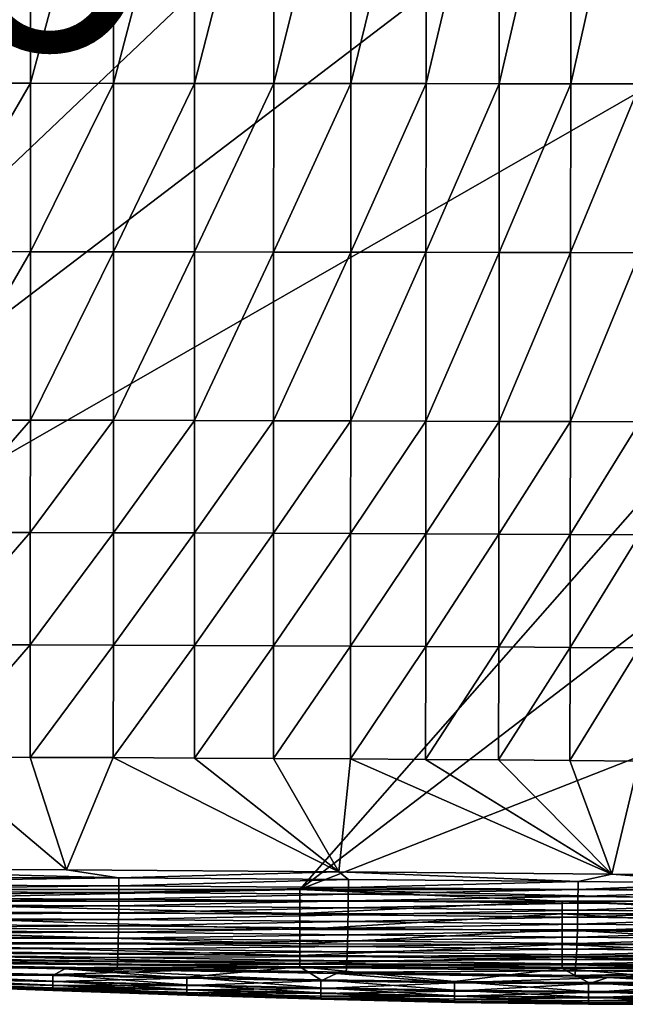
# Model space of a CAD drawing. Units: inches. Extents: x -25.6 to 27.7, y -23.9 to 22.9.
# Drawn here: x 13.6 to 19.3, y -13 to -3.7 of the extents above; entities that cross this region are included whole.
import ezdxf

# ---------------------------------------------------------------- set-up
doc = ezdxf.new("R2010")
doc.units = ezdxf.units.IN
doc.header["$MEASUREMENT"] = 0
doc.layers.add('SEAT-PROD_NO', color=7, linetype='Continuous')
doc.layers.add('SEAT-SEAT', color=5, linetype='Continuous')
doc.styles.get("Standard").update_dxf_attribs({"font": 'arial.ttf'})

msp = doc.modelspace()

# ---------------------------------------------------------------- linework, layer by layer
at = {"layer": 'SEAT-SEAT'}
for points in [[(-13.6451, 22.1441, 0.9449), (26.3155, 7.096, 0.9449), (6.3352, -11.911, 0.9449)], [(6.3352, -11.911, 0.9449), (26.3155, 7.096, 0.9449), (26.3155, 3.3339, 0.9449)], [(6.3352, -11.911, 0.9449), (26.3155, 3.3339, 0.9449), (26.3155, -0.4281, 0.9449)], [(6.3352, -11.911, 0.9449), (26.3155, -0.4281, 0.9449), (16.2269, -11.911, 0.9449)], [(16.2269, -11.911, 0.9449), (26.3155, -0.4281, 0.9449), (26.3155, -4.1901, 0.9449)], [(12.7724, -4.3089, 14.3794), (13.6898, -1.3987, 14.4034), (12.7725, -1.3985, 14.4329)], [(12.7724, -4.3089, 14.3794), (13.6897, -4.3094, 14.351), (13.6898, -1.3987, 14.4034)], [(13.6898, -1.3987, 14.4034), (13.6897, -4.3094, 14.351), (14.4725, -1.3989, 14.374)], [(14.4725, -1.3989, 14.374), (13.6897, -4.3094, 14.351), (14.4723, -4.3099, 14.3227)], [(14.4725, -1.3989, 14.374), (14.4723, -4.3099, 14.3227), (15.2366, -1.3992, 14.3411)], [(15.2366, -1.3992, 14.3411), (14.4723, -4.3099, 14.3227), (15.2364, -4.3106, 14.2911)], [(15.2364, -4.3106, 14.2911), (15.9822, -1.3995, 14.3047), (15.2366, -1.3992, 14.3411)], [(15.2364, -4.3106, 14.2911), (15.9819, -4.3113, 14.256), (15.9822, -1.3995, 14.3047)], [(15.9822, -1.3995, 14.3047), (15.9819, -4.3113, 14.256), (16.7093, -1.3998, 14.2647)], [(16.7093, -1.3998, 14.2647), (15.9819, -4.3113, 14.256), (16.7089, -4.3122, 14.2176)], [(16.7093, -1.3998, 14.2647), (16.7089, -4.3122, 14.2176), (17.4181, -1.4002, 14.2212)], [(17.4181, -1.4002, 14.2212), (16.7089, -4.3122, 14.2176), (17.4175, -4.313, 14.1757)], [(17.4181, -1.4002, 14.2212), (17.4175, -4.313, 14.1757), (18.1087, -1.4005, 14.174)], [(18.1087, -1.4005, 14.174), (17.4175, -4.313, 14.1757), (18.1078, -4.314, 14.1304)], [(18.1078, -4.314, 14.1304), (18.7811, -1.4009, 14.1234), (18.1087, -1.4005, 14.174)], [(18.1078, -4.314, 14.1304), (18.78, -4.3149, 14.0817), (18.7811, -1.4009, 14.1234)], [(18.7811, -1.4009, 14.1234), (18.78, -4.3149, 14.0817), (19.4356, -1.4013, 14.0693)], [(19.4356, -1.4013, 14.0693), (18.78, -4.3149, 14.0817), (19.434, -4.3159, 14.0298)], [(16.2269, -11.911, 0.9449), (26.3155, -4.1901, 0.9449), (26.3155, -7.9522, 0.9449)], [(12.7723, -5.8966, 14.3278), (13.6897, -4.3094, 14.351), (12.7724, -4.3089, 14.3794)], [(12.7723, -5.8966, 14.3278), (13.6896, -5.8975, 14.3005), (13.6897, -4.3094, 14.351)], [(13.6897, -4.3094, 14.351), (13.6896, -5.8975, 14.3005), (14.4723, -4.3099, 14.3227)], [(14.4723, -4.3099, 14.3227), (13.6896, -5.8975, 14.3005), (14.4722, -5.8983, 14.2733)], [(14.4723, -4.3099, 14.3227), (14.4722, -5.8983, 14.2733), (15.2364, -4.3106, 14.2911)], [(15.2364, -4.3106, 14.2911), (14.4722, -5.8983, 14.2733), (15.2361, -5.8994, 14.2428)], [(15.2361, -5.8994, 14.2428), (15.9819, -4.3113, 14.256), (15.2364, -4.3106, 14.2911)], [(15.2361, -5.8994, 14.2428), (15.9815, -5.9005, 14.2091), (15.9819, -4.3113, 14.256)], [(15.9819, -4.3113, 14.256), (15.9815, -5.9005, 14.2091), (16.7089, -4.3122, 14.2176)], [(16.7089, -4.3122, 14.2176), (15.9815, -5.9005, 14.2091), (16.7084, -5.9018, 14.1721)], [(16.7089, -4.3122, 14.2176), (16.7084, -5.9018, 14.1721), (17.4175, -4.313, 14.1757)], [(17.4175, -4.313, 14.1757), (16.7084, -5.9018, 14.1721), (17.4169, -5.9032, 14.1319)], [(17.4175, -4.313, 14.1757), (17.4169, -5.9032, 14.1319), (18.1078, -4.314, 14.1304)], [(18.1078, -4.314, 14.1304), (17.4169, -5.9032, 14.1319), (18.107, -5.9047, 14.0883)], [(18.107, -5.9047, 14.0883), (18.78, -4.3149, 14.0817), (18.1078, -4.314, 14.1304)], [(18.107, -5.9047, 14.0883), (18.7788, -5.9062, 14.0416), (18.78, -4.3149, 14.0817)], [(18.78, -4.3149, 14.0817), (18.7788, -5.9062, 14.0416), (19.434, -4.3159, 14.0298)], [(19.434, -4.3159, 14.0298), (18.7788, -5.9062, 14.0416), (19.4326, -5.9076, 13.9916)], [(12.7723, -7.4847, 14.252), (13.6896, -5.8975, 14.3005), (12.7723, -5.8966, 14.3278)], [(12.7723, -7.4847, 14.252), (13.6895, -7.486, 14.2263), (13.6896, -5.8975, 14.3005)], [(13.6896, -5.8975, 14.3005), (13.6895, -7.486, 14.2263), (14.4722, -5.8983, 14.2733)], [(14.4722, -5.8983, 14.2733), (13.6895, -7.486, 14.2263), (14.472, -7.4873, 14.2006)], [(14.4722, -5.8983, 14.2733), (14.472, -7.4873, 14.2006), (15.2361, -5.8994, 14.2428)], [(15.2361, -5.8994, 14.2428), (14.472, -7.4873, 14.2006), (15.2358, -7.4889, 14.1718)], [(15.2358, -7.4889, 14.1718), (15.9815, -5.9005, 14.2091), (15.2361, -5.8994, 14.2428)], [(15.2358, -7.4889, 14.1718), (15.9811, -7.4907, 14.1401), (15.9815, -5.9005, 14.2091)], [(15.9815, -5.9005, 14.2091), (15.9811, -7.4907, 14.1401), (16.7084, -5.9018, 14.1721)], [(16.7084, -5.9018, 14.1721), (15.9811, -7.4907, 14.1401), (16.7078, -7.4927, 14.1053)], [(16.7084, -5.9018, 14.1721), (16.7078, -7.4927, 14.1053), (17.4169, -5.9032, 14.1319)], [(17.4169, -5.9032, 14.1319), (16.7078, -7.4927, 14.1053), (17.416, -7.4948, 14.0674)], [(17.4169, -5.9032, 14.1319), (17.416, -7.4948, 14.0674), (18.107, -5.9047, 14.0883)], [(18.107, -5.9047, 14.0883), (17.416, -7.4948, 14.0674), (18.1057, -7.4971, 14.0265)], [(18.1057, -7.4971, 14.0265), (18.7788, -5.9062, 14.0416), (18.107, -5.9047, 14.0883)], [(18.1057, -7.4971, 14.0265), (18.7772, -7.4994, 13.9825), (18.7788, -5.9062, 14.0416)], [(18.7788, -5.9062, 14.0416), (18.7772, -7.4994, 13.9825), (19.4326, -5.9076, 13.9916)], [(19.4326, -5.9076, 13.9916), (18.7772, -7.4994, 13.9825), (19.4304, -7.5016, 13.9356)], [(12.7722, -8.5437, 14.1836), (13.6895, -7.486, 14.2263), (12.7723, -7.4847, 14.252)], [(12.7722, -8.5437, 14.1836), (13.6893, -8.5453, 14.1593), (13.6895, -7.486, 14.2263)], [(13.6895, -7.486, 14.2263), (13.6893, -8.5453, 14.1593), (14.472, -7.4873, 14.2006)], [(14.472, -7.4873, 14.2006), (13.6893, -8.5453, 14.1593), (14.4718, -8.5471, 14.135)], [(14.472, -7.4873, 14.2006), (14.4718, -8.5471, 14.135), (15.2358, -7.4889, 14.1718)], [(15.2358, -7.4889, 14.1718), (14.4718, -8.5471, 14.135), (15.2355, -8.5492, 14.1078)], [(15.2355, -8.5492, 14.1078), (15.9811, -7.4907, 14.1401), (15.2358, -7.4889, 14.1718)], [(15.2355, -8.5492, 14.1078), (15.9806, -8.5515, 14.0778), (15.9811, -7.4907, 14.1401)], [(15.9811, -7.4907, 14.1401), (15.9806, -8.5515, 14.0778), (16.7078, -7.4927, 14.1053)], [(16.7078, -7.4927, 14.1053), (15.9806, -8.5515, 14.0778), (16.7072, -8.5542, 14.045)], [(16.7078, -7.4927, 14.1053), (16.7072, -8.5542, 14.045), (17.416, -7.4948, 14.0674)], [(17.416, -7.4948, 14.0674), (16.7072, -8.5542, 14.045), (17.4151, -8.557, 14.0093)], [(17.416, -7.4948, 14.0674), (17.4151, -8.557, 14.0093), (18.1057, -7.4971, 14.0265)], [(18.1057, -7.4971, 14.0265), (17.4151, -8.557, 14.0093), (18.1046, -8.5599, 13.9707)], [(18.1046, -8.5599, 13.9707), (18.7772, -7.4994, 13.9825), (18.1057, -7.4971, 14.0265)], [(18.1046, -8.5599, 13.9707), (18.7757, -8.5629, 13.9293), (18.7772, -7.4994, 13.9825)], [(18.7772, -7.4994, 13.9825), (18.7757, -8.5629, 13.9293), (19.4304, -7.5016, 13.9356)], [(19.4304, -7.5016, 13.9356), (18.7757, -8.5629, 13.9293), (19.4284, -8.5659, 13.8851)], [(16.2269, -11.911, 0.9449), (26.3155, -7.9522, 0.9449), (26.1187, -11.911, 0.9449)], [(12.7721, -9.6028, 14.0971), (13.6893, -8.5453, 14.1593), (12.7722, -8.5437, 14.1836)], [(12.7721, -9.6028, 14.0971), (13.6892, -9.605, 14.0745), (13.6893, -8.5453, 14.1593)], [(13.6893, -8.5453, 14.1593), (13.6892, -9.605, 14.0745), (14.4718, -8.5471, 14.135)], [(14.4718, -8.5471, 14.135), (13.6892, -9.605, 14.0745), (14.4715, -9.6073, 14.0519)], [(14.4718, -8.5471, 14.135), (14.4715, -9.6073, 14.0519), (15.2355, -8.5492, 14.1078)], [(15.2355, -8.5492, 14.1078), (14.4715, -9.6073, 14.0519), (15.2352, -9.61, 14.0268)], [(15.2352, -9.61, 14.0268), (15.9806, -8.5515, 14.0778), (15.2355, -8.5492, 14.1078)], [(15.2352, -9.61, 14.0268), (15.9801, -9.6131, 13.9991), (15.9806, -8.5515, 14.0778)], [(15.9806, -8.5515, 14.0778), (15.9801, -9.6131, 13.9991), (16.7072, -8.5542, 14.045)], [(16.7072, -8.5542, 14.045), (15.9801, -9.6131, 13.9991), (16.7064, -9.6165, 13.9687)], [(16.7072, -8.5542, 14.045), (16.7064, -9.6165, 13.9687), (17.4151, -8.557, 14.0093)], [(17.4151, -8.557, 14.0093), (16.7064, -9.6165, 13.9687), (17.4141, -9.6202, 13.9357)], [(17.4151, -8.557, 14.0093), (17.4141, -9.6202, 13.9357), (18.1046, -8.5599, 13.9707)], [(18.1046, -8.5599, 13.9707), (17.4141, -9.6202, 13.9357), (18.1032, -9.624, 13.9001)], [(18.1032, -9.624, 13.9001), (18.7757, -8.5629, 13.9293), (18.1046, -8.5599, 13.9707)], [(18.1032, -9.624, 13.9001), (18.7738, -9.6279, 13.8619), (18.7757, -8.5629, 13.9293)], [(18.7757, -8.5629, 13.9293), (18.7738, -9.6279, 13.8619), (19.4284, -8.5659, 13.8851)], [(19.4284, -8.5659, 13.8851), (18.7738, -9.6279, 13.8619), (19.426, -9.6318, 13.8211)], [(12.772, -10.6623, 13.9885), (13.6892, -9.605, 14.0745), (12.7721, -9.6028, 14.0971)], [(12.772, -10.6623, 13.9885), (13.689, -10.6651, 13.968), (13.6892, -9.605, 14.0745)], [(13.6892, -9.605, 14.0745), (13.689, -10.6651, 13.968), (14.4715, -9.6073, 14.0519)], [(14.4715, -9.6073, 14.0519), (13.689, -10.6651, 13.968), (14.4712, -10.6681, 13.9477)], [(14.4715, -9.6073, 14.0519), (14.4712, -10.6681, 13.9477), (15.2352, -9.61, 14.0268)], [(15.2352, -9.61, 14.0268), (14.4712, -10.6681, 13.9477), (15.2347, -10.6716, 13.9251)], [(15.2347, -10.6716, 13.9251), (15.9801, -9.6131, 13.9991), (15.2352, -9.61, 14.0268)], [(15.2347, -10.6716, 13.9251), (15.9794, -10.6756, 13.9002), (15.9801, -9.6131, 13.9991)], [(15.9801, -9.6131, 13.9991), (15.9794, -10.6756, 13.9002), (16.7064, -9.6165, 13.9687)], [(16.7064, -9.6165, 13.9687), (15.9794, -10.6756, 13.9002), (16.7055, -10.68, 13.873)], [(16.7064, -9.6165, 13.9687), (16.7055, -10.68, 13.873), (17.4141, -9.6202, 13.9357)], [(17.4141, -9.6202, 13.9357), (16.7055, -10.68, 13.873), (17.4128, -10.6847, 13.8434)], [(17.4141, -9.6202, 13.9357), (17.4128, -10.6847, 13.8434), (18.1032, -9.624, 13.9001)], [(18.1032, -9.624, 13.9001), (17.4128, -10.6847, 13.8434), (18.1014, -10.6897, 13.8115)], [(18.1014, -10.6897, 13.8115), (18.7738, -9.6279, 13.8619), (18.1032, -9.624, 13.9001)], [(18.1014, -10.6897, 13.8115), (18.7714, -10.6947, 13.7773), (18.7738, -9.6279, 13.8619)], [(18.7738, -9.6279, 13.8619), (18.7714, -10.6947, 13.7773), (19.426, -9.6318, 13.8211)], [(19.426, -9.6318, 13.8211), (18.7714, -10.6947, 13.7773), (19.4229, -10.6997, 13.7408)], [(14.0304, -11.7273, 13.828), (12.772, -10.6623, 13.9885), (11.4657, -11.7185, 13.8734)], [(14.0304, -11.7273, 13.828), (13.689, -10.6651, 13.968), (12.772, -10.6623, 13.9885)], [(14.0304, -11.7273, 13.828), (14.4712, -10.6681, 13.9477), (13.689, -10.6651, 13.968)], [(16.5969, -11.7439, 13.7572), (14.4712, -10.6681, 13.9477), (14.0304, -11.7273, 13.828)], [(14.4712, -10.6681, 13.9477), (16.5969, -11.7439, 13.7572), (15.2347, -10.6716, 13.9251)], [(16.5969, -11.7439, 13.7572), (15.9794, -10.6756, 13.9002), (15.2347, -10.6716, 13.9251)], [(16.5969, -11.7439, 13.7572), (16.7055, -10.68, 13.873), (15.9794, -10.6756, 13.9002)], [(19.1663, -11.7676, 13.6531), (16.7055, -10.68, 13.873), (16.5969, -11.7439, 13.7572)], [(16.7055, -10.68, 13.873), (19.1663, -11.7676, 13.6531), (17.4128, -10.6847, 13.8434)], [(17.4128, -10.6847, 13.8434), (19.1663, -11.7676, 13.6531), (18.1014, -10.6897, 13.8115)], [(19.1663, -11.7676, 13.6531), (18.7714, -10.6947, 13.7773), (18.1014, -10.6897, 13.8115)], [(19.1663, -11.7676, 13.6531), (19.4229, -10.6997, 13.7408), (18.7714, -10.6947, 13.7773)], [(21.7417, -11.7902, 13.5037), (19.4229, -10.6997, 13.7408), (19.1663, -11.7676, 13.6531)], [(10.2025, -11.7874, 13.8742), (10.2024, -11.8612, 13.8527), (14.5235, -11.8015, 13.8034)], [(14.5235, -11.8015, 13.8034), (11.4657, -11.7185, 13.8734), (10.2025, -11.7874, 13.8742)], [(14.5235, -11.8015, 13.8034), (14.0304, -11.7273, 13.828), (11.4657, -11.7185, 13.8734)], [(16.5969, -11.7439, 13.7572), (14.0304, -11.7273, 13.828), (14.5235, -11.8015, 13.8034)], [(16.6857, -11.8166, 13.7419), (16.5969, -11.7439, 13.7572), (14.5235, -11.8015, 13.8034)], [(18.85, -11.8368, 13.6568), (19.1663, -11.7676, 13.6531), (16.5969, -11.7439, 13.7572)], [(18.85, -11.8368, 13.6568), (16.5969, -11.7439, 13.7572), (16.6857, -11.8166, 13.7419)], [(20.3047, -11.8512, 13.5833), (19.1663, -11.7676, 13.6531), (18.85, -11.8368, 13.6568)], [(20.3047, -11.8512, 13.5833), (21.7417, -11.7902, 13.5037), (19.1663, -11.7676, 13.6531)], [(14.5233, -11.8763, 13.7828), (10.2024, -11.8612, 13.8527), (10.2023, -11.9225, 13.8294)], [(10.2023, -11.9225, 13.8294), (14.5231, -11.9388, 13.7603), (14.5233, -11.8763, 13.7828)], [(14.5233, -11.8763, 13.7828), (14.5235, -11.8015, 13.8034), (10.2024, -11.8612, 13.8527)], [(14.5233, -11.8763, 13.7828), (14.5231, -11.9388, 13.7603), (16.6854, -11.8919, 13.7221)], [(16.6857, -11.8166, 13.7419), (14.5235, -11.8015, 13.8034), (14.5233, -11.8763, 13.7828)], [(14.5233, -11.8763, 13.7828), (16.6854, -11.8919, 13.7221), (16.6857, -11.8166, 13.7419)], [(16.6857, -11.8166, 13.7419), (16.6854, -11.8919, 13.7221), (18.85, -11.8368, 13.6568)], [(16.6854, -11.8919, 13.7221), (18.8495, -11.9126, 13.6382), (18.85, -11.8368, 13.6568)], [(18.85, -11.8368, 13.6568), (18.8495, -11.9126, 13.6382), (20.3047, -11.8512, 13.5833)], [(20.3039, -11.9271, 13.5658), (20.3047, -11.8512, 13.5833), (18.8495, -11.9126, 13.6382)], [(16.2269, -11.911, 0.9449), (11.2811, -12.02, 0.9547), (6.3352, -11.911, 0.9449)], [(10.2023, -11.9225, 13.8294), (10.2022, -11.9844, 13.8009), (14.5231, -11.9388, 13.7603)], [(10.2022, -11.9844, 13.8009), (14.5227, -12.0025, 13.7326), (14.5231, -11.9388, 13.7603)], [(16.2269, -11.911, 0.9449), (16.227, -12.0209, 0.9547), (11.2811, -12.02, 0.9547)], [(14.5231, -11.9388, 13.7603), (14.5227, -12.0025, 13.7326), (16.685, -11.9551, 13.7003)], [(16.685, -11.9551, 13.7003), (14.5227, -12.0025, 13.7326), (16.6845, -12.0195, 13.6733)], [(14.5231, -11.9388, 13.7603), (16.685, -11.9551, 13.7003), (16.6854, -11.8919, 13.7221)], [(18.6999, -12.0212, 0.9547), (16.227, -12.0209, 0.9547), (16.2269, -11.911, 0.9449)], [(18.6999, -12.0212, 0.9547), (16.2269, -11.911, 0.9449), (21.1729, -12.0211, 0.9547)], [(21.1729, -12.0211, 0.9547), (16.2269, -11.911, 0.9449), (26.1187, -11.911, 0.9449)], [(16.685, -11.9551, 13.7003), (16.6845, -12.0195, 13.6733), (18.8488, -11.9761, 13.6175)], [(18.8488, -11.9761, 13.6175), (16.6845, -12.0195, 13.6733), (18.8481, -12.041, 13.5915)], [(16.6854, -11.8919, 13.7221), (16.685, -11.9551, 13.7003), (18.8495, -11.9126, 13.6382)], [(18.8488, -11.9761, 13.6175), (18.8495, -11.9126, 13.6382), (16.685, -11.9551, 13.7003)], [(18.8488, -11.9761, 13.6175), (18.8481, -12.041, 13.5915), (20.3031, -11.9908, 13.5459)], [(18.8488, -11.9761, 13.6175), (20.3039, -11.9271, 13.5658), (18.8495, -11.9126, 13.6382)], [(20.3031, -11.9908, 13.5459), (20.3039, -11.9271, 13.5658), (18.8488, -11.9761, 13.6175)], [(10.202, -12.0464, 13.7672), (10.2018, -12.1077, 13.7285), (14.5222, -12.0666, 13.6997)], [(14.5222, -12.0666, 13.6997), (10.2018, -12.1077, 13.7285), (14.5217, -12.1305, 13.6618)], [(10.2022, -11.9844, 13.8009), (10.202, -12.0464, 13.7672), (14.5227, -12.0025, 13.7326)], [(14.5227, -12.0025, 13.7326), (10.202, -12.0464, 13.7672), (14.5222, -12.0666, 13.6997)], [(11.2811, -12.02, 0.9547), (16.227, -12.0209, 0.9547), (16.2271, -12.1389, 0.9863)], [(11.2811, -12.1347, 0.9863), (11.2811, -12.02, 0.9547), (16.2271, -12.1389, 0.9863)], [(14.5222, -12.0666, 13.6997), (14.5217, -12.1305, 13.6618), (16.6838, -12.0845, 13.6411)], [(14.5227, -12.0025, 13.7326), (14.5222, -12.0666, 13.6997), (16.6845, -12.0195, 13.6733)], [(16.6845, -12.0195, 13.6733), (14.5222, -12.0666, 13.6997), (16.6838, -12.0845, 13.6411)], [(18.6999, -12.0212, 0.9547), (16.2271, -12.1389, 0.9863), (16.227, -12.0209, 0.9547)], [(18.7001, -12.1401, 0.9863), (16.2271, -12.1389, 0.9863), (18.6999, -12.0212, 0.9547)], [(16.6845, -12.0195, 13.6733), (16.6838, -12.0845, 13.6411), (18.8481, -12.041, 13.5915)], [(18.8481, -12.041, 13.5915), (16.6838, -12.0845, 13.6411), (18.8471, -12.1066, 13.5604)], [(21.1729, -12.0211, 0.9547), (21.1733, -12.1397, 0.9863), (18.6999, -12.0212, 0.9547)], [(18.6999, -12.0212, 0.9547), (21.1733, -12.1397, 0.9863), (18.7001, -12.1401, 0.9863)], [(18.8481, -12.041, 13.5915), (18.8471, -12.1066, 13.5604), (20.302, -12.0557, 13.5209)], [(20.302, -12.0557, 13.5209), (18.8471, -12.1066, 13.5604), (20.3007, -12.1212, 13.4907)], [(20.3031, -11.9908, 13.5459), (18.8481, -12.041, 13.5915), (20.302, -12.0557, 13.5209)], [(10.2018, -12.1077, 13.7285), (10.2015, -12.1679, 13.6852), (14.5217, -12.1305, 13.6618)], [(14.5217, -12.1305, 13.6618), (10.2015, -12.1679, 13.6852), (14.521, -12.1936, 13.6192)], [(16.2271, -12.1389, 0.9863), (16.2272, -12.288, 1.0584), (11.2811, -12.1347, 0.9863)], [(11.2811, -12.1347, 0.9863), (16.2272, -12.288, 1.0584), (11.2811, -12.2764, 1.0584)], [(14.5217, -12.1305, 13.6618), (14.521, -12.1936, 13.6192), (16.683, -12.1495, 13.604)], [(16.683, -12.1495, 13.604), (14.521, -12.1936, 13.6192), (16.682, -12.2138, 13.5621)], [(16.6838, -12.0845, 13.6411), (14.5217, -12.1305, 13.6618), (16.683, -12.1495, 13.604)], [(18.7001, -12.1401, 0.9863), (16.2272, -12.288, 1.0584), (16.2271, -12.1389, 0.9863)], [(18.7003, -12.2913, 1.0584), (16.2272, -12.288, 1.0584), (18.7001, -12.1401, 0.9863)], [(16.683, -12.1495, 13.604), (16.682, -12.2138, 13.5621), (18.8459, -12.1722, 13.5243)], [(16.6838, -12.0845, 13.6411), (16.683, -12.1495, 13.604), (18.8471, -12.1066, 13.5604)], [(18.8471, -12.1066, 13.5604), (16.683, -12.1495, 13.604), (18.8459, -12.1722, 13.5243)], [(21.1733, -12.1397, 0.9863), (21.1737, -12.2904, 1.0584), (18.7001, -12.1401, 0.9863)], [(18.7001, -12.1401, 0.9863), (21.1737, -12.2904, 1.0584), (18.7003, -12.2913, 1.0584)], [(18.8471, -12.1066, 13.5604), (18.8459, -12.1722, 13.5243), (20.3007, -12.1212, 13.4907)], [(20.3007, -12.1212, 13.4907), (18.8459, -12.1722, 13.5243), (20.2991, -12.1868, 13.4555)], [(10.2012, -12.226, 13.6375), (10.2008, -12.2815, 13.5859), (14.5202, -12.2551, 13.5722)], [(10.2015, -12.1679, 13.6852), (10.2012, -12.226, 13.6375), (14.521, -12.1936, 13.6192)], [(14.521, -12.1936, 13.6192), (10.2012, -12.226, 13.6375), (14.5202, -12.2551, 13.5722)], [(14.521, -12.1936, 13.6192), (14.5202, -12.2551, 13.5722), (16.682, -12.2138, 13.5621)], [(16.682, -12.2138, 13.5621), (14.5202, -12.2551, 13.5722), (16.6809, -12.2767, 13.5157)], [(16.682, -12.2138, 13.5621), (16.6809, -12.2767, 13.5157), (18.8444, -12.2371, 13.4834)], [(18.8444, -12.2371, 13.4834), (16.6809, -12.2767, 13.5157), (18.8428, -12.3006, 13.4381)], [(18.8459, -12.1722, 13.5243), (16.682, -12.2138, 13.5621), (18.8444, -12.2371, 13.4834)], [(18.8444, -12.2371, 13.4834), (18.8428, -12.3006, 13.4381), (20.2973, -12.2516, 13.4155)], [(20.2973, -12.2516, 13.4155), (18.8428, -12.3006, 13.4381), (20.2952, -12.315, 13.371)], [(18.8459, -12.1722, 13.5243), (18.8444, -12.2371, 13.4834), (20.2991, -12.1868, 13.4555)], [(20.2991, -12.1868, 13.4555), (18.8444, -12.2371, 13.4834), (20.2973, -12.2516, 13.4155)], [(10.2004, -12.3337, 13.531), (10.1999, -12.3821, 13.4734), (14.5183, -12.3704, 13.467)], [(10.2008, -12.2815, 13.5859), (10.2004, -12.3337, 13.531), (14.5193, -12.3143, 13.5213)], [(14.5193, -12.3143, 13.5213), (10.2004, -12.3337, 13.531), (14.5183, -12.3704, 13.467)], [(14.5202, -12.2551, 13.5722), (10.2008, -12.2815, 13.5859), (14.5193, -12.3143, 13.5213)], [(16.2272, -12.288, 1.0584), (16.2272, -12.4248, 1.1632), (11.2811, -12.2764, 1.0584)], [(11.2811, -12.2764, 1.0584), (16.2272, -12.4248, 1.1632), (11.2811, -12.4026, 1.1632)], [(14.5193, -12.3143, 13.5213), (14.5183, -12.3704, 13.467), (16.6796, -12.3373, 13.4655)], [(16.6796, -12.3373, 13.4655), (14.5183, -12.3704, 13.467), (16.6781, -12.3951, 13.4118)], [(14.5202, -12.2551, 13.5722), (14.5193, -12.3143, 13.5213), (16.6809, -12.2767, 13.5157)], [(16.6809, -12.2767, 13.5157), (14.5193, -12.3143, 13.5213), (16.6796, -12.3373, 13.4655)], [(18.7003, -12.2913, 1.0584), (16.2272, -12.4248, 1.1632), (16.2272, -12.288, 1.0584)], [(18.7004, -12.4312, 1.1632), (16.2272, -12.4248, 1.1632), (18.7003, -12.2913, 1.0584)], [(16.6796, -12.3373, 13.4655), (16.6781, -12.3951, 13.4118), (18.841, -12.362, 13.3887)], [(16.6809, -12.2767, 13.5157), (16.6796, -12.3373, 13.4655), (18.8428, -12.3006, 13.4381)], [(18.8428, -12.3006, 13.4381), (16.6796, -12.3373, 13.4655), (18.841, -12.362, 13.3887)], [(21.1737, -12.2904, 1.0584), (21.1737, -12.4294, 1.1632), (18.7003, -12.2913, 1.0584)], [(18.7003, -12.2913, 1.0584), (21.1737, -12.4294, 1.1632), (18.7004, -12.4312, 1.1632)], [(18.8428, -12.3006, 13.4381), (18.841, -12.362, 13.3887), (20.2952, -12.315, 13.371)], [(20.2952, -12.315, 13.371), (18.841, -12.362, 13.3887), (20.2929, -12.3761, 13.3224)], [(10.1995, -12.426, 13.4137), (10.199, -12.4652, 13.3526), (14.516, -12.4712, 13.3507)], [(10.1999, -12.3821, 13.4734), (10.1995, -12.426, 13.4137), (14.5172, -12.423, 13.41)], [(14.5172, -12.423, 13.41), (10.1995, -12.426, 13.4137), (14.516, -12.4712, 13.3507)], [(14.5183, -12.3704, 13.467), (10.1999, -12.3821, 13.4734), (14.5172, -12.423, 13.41)], [(16.2272, -12.4248, 1.1632), (16.2271, -12.5348, 1.2909), (11.2811, -12.4026, 1.1632)], [(11.2811, -12.4026, 1.1632), (16.2271, -12.5348, 1.2909), (11.2811, -12.5001, 1.2909)], [(14.5172, -12.423, 13.41), (14.516, -12.4712, 13.3507), (16.6766, -12.4492, 13.3552)], [(14.5183, -12.3704, 13.467), (14.5172, -12.423, 13.41), (16.6781, -12.3951, 13.4118)], [(16.6781, -12.3951, 13.4118), (14.5172, -12.423, 13.41), (16.6766, -12.4492, 13.3552)], [(18.7004, -12.4312, 1.1632), (16.2271, -12.5348, 1.2909), (16.2272, -12.4248, 1.1632)], [(18.7002, -12.5448, 1.2909), (16.2271, -12.5348, 1.2909), (18.7004, -12.4312, 1.1632)], [(16.6781, -12.3951, 13.4118), (16.6766, -12.4492, 13.3552), (18.839, -12.4205, 13.3358)], [(18.839, -12.4205, 13.3358), (16.6766, -12.4492, 13.3552), (18.8368, -12.4753, 13.2799)], [(18.841, -12.362, 13.3887), (16.6781, -12.3951, 13.4118), (18.839, -12.4205, 13.3358)], [(18.7004, -12.4312, 1.1632), (21.1733, -12.542, 1.2909), (18.7002, -12.5448, 1.2909)], [(21.1737, -12.4294, 1.1632), (21.1733, -12.542, 1.2909), (18.7004, -12.4312, 1.1632)], [(18.839, -12.4205, 13.3358), (18.8368, -12.4753, 13.2799), (20.2903, -12.4344, 13.2702)], [(20.2903, -12.4344, 13.2702), (18.8368, -12.4753, 13.2799), (20.2875, -12.4889, 13.215)], [(18.841, -12.362, 13.3887), (18.839, -12.4205, 13.3358), (20.2929, -12.3761, 13.3224)], [(20.2929, -12.3761, 13.3224), (18.839, -12.4205, 13.3358), (20.2903, -12.4344, 13.2702)], [(10.1979, -12.5281, 13.2284), (10.1974, -12.5517, 13.1665), (14.5122, -12.5864, 13.1663)], [(10.1984, -12.4993, 13.2906), (10.1979, -12.5281, 13.2284), (14.5135, -12.5532, 13.2283)], [(14.5135, -12.5532, 13.2283), (10.1979, -12.5281, 13.2284), (14.5122, -12.5864, 13.1663)], [(10.199, -12.4652, 13.3526), (10.1984, -12.4993, 13.2906), (14.5148, -12.5148, 13.2899)], [(14.5148, -12.5148, 13.2899), (10.1984, -12.4993, 13.2906), (14.5135, -12.5532, 13.2283)], [(14.516, -12.4712, 13.3507), (10.199, -12.4652, 13.3526), (14.5148, -12.5148, 13.2899)], [(16.2271, -12.5348, 1.2909), (16.227, -12.6089, 1.428), (11.2811, -12.5001, 1.2909)], [(11.2811, -12.5001, 1.2909), (16.227, -12.6089, 1.428), (11.2811, -12.5617, 1.428)], [(14.5148, -12.5148, 13.2899), (14.5135, -12.5532, 13.2283), (16.6732, -12.5444, 13.236)], [(14.516, -12.4712, 13.3507), (14.5148, -12.5148, 13.2899), (16.6749, -12.4991, 13.2964)], [(16.6749, -12.4991, 13.2964), (14.5148, -12.5148, 13.2899), (16.6732, -12.5444, 13.236)], [(16.6766, -12.4492, 13.3552), (14.516, -12.4712, 13.3507), (16.6749, -12.4991, 13.2964)], [(16.6749, -12.4991, 13.2964), (16.6732, -12.5444, 13.236), (18.8344, -12.526, 13.2217)], [(18.8344, -12.526, 13.2217), (16.6732, -12.5444, 13.236), (18.832, -12.5719, 13.1619)], [(16.6766, -12.4492, 13.3552), (16.6749, -12.4991, 13.2964), (18.8368, -12.4753, 13.2799)], [(18.8368, -12.4753, 13.2799), (16.6749, -12.4991, 13.2964), (18.8344, -12.526, 13.2217)], [(18.8344, -12.526, 13.2217), (18.832, -12.5719, 13.1619), (20.2846, -12.5393, 13.1574)], [(18.8368, -12.4753, 13.2799), (18.8344, -12.526, 13.2217), (20.2875, -12.4889, 13.215)], [(20.2875, -12.4889, 13.215), (18.8344, -12.526, 13.2217), (20.2846, -12.5393, 13.1574)], [(16.2269, -12.6411, 1.5354), (11.38, -12.6573, 2.2586), (6.3352, -12.5364, 1.5354)], [(11.2811, -12.5617, 1.428), (16.2269, -12.6411, 1.5354), (6.3352, -12.5364, 1.5354)], [(10.1974, -12.5517, 13.1665), (10.1964, -12.5833, 13.0458), (14.511, -12.6141, 13.1046)], [(10.1964, -12.5833, 13.0458), (11.4564, -12.6129, 12.9619), (14.0151, -12.6583, 12.9228)], [(10.1964, -12.5833, 13.0458), (14.0151, -12.6583, 12.9228), (14.5084, -12.6534, 12.9841)], [(14.511, -12.6141, 13.1046), (10.1964, -12.5833, 13.0458), (14.5084, -12.6534, 12.9841)], [(14.5122, -12.5864, 13.1663), (10.1974, -12.5517, 13.1665), (14.511, -12.6141, 13.1046)], [(16.227, -12.6089, 1.428), (16.2269, -12.6411, 1.5354), (11.2811, -12.5617, 1.428)], [(13.9024, -12.7212, 12.3835), (11.4564, -12.6129, 12.9619), (11.38, -12.6636, 12.3835)], [(13.9024, -12.7212, 12.3835), (14.0151, -12.6583, 12.9228), (11.4564, -12.6129, 12.9619)], [(14.511, -12.6141, 13.1046), (14.5084, -12.6534, 12.9841), (16.6678, -12.6486, 13.0513)], [(14.5122, -12.5864, 13.1663), (14.511, -12.6141, 13.1046), (16.6696, -12.6193, 13.1129)], [(16.6696, -12.6193, 13.1129), (14.511, -12.6141, 13.1046), (16.6678, -12.6486, 13.0513)], [(14.5135, -12.5532, 13.2283), (14.5122, -12.5864, 13.1663), (16.6714, -12.5845, 13.1746)], [(16.6714, -12.5845, 13.1746), (14.5122, -12.5864, 13.1663), (16.6696, -12.6193, 13.1129)], [(16.6732, -12.5444, 13.236), (14.5135, -12.5532, 13.2283), (16.6714, -12.5845, 13.1746)], [(18.6999, -12.6224, 1.428), (16.2269, -12.6411, 1.5354), (16.227, -12.6089, 1.428)], [(18.6999, -12.6572, 1.5354), (16.2269, -12.6411, 1.5354), (18.6999, -12.6224, 1.428)], [(18.7002, -12.5448, 1.2909), (16.227, -12.6089, 1.428), (16.2271, -12.5348, 1.2909)], [(18.6999, -12.6224, 1.428), (16.227, -12.6089, 1.428), (18.7002, -12.5448, 1.2909)], [(16.6696, -12.6193, 13.1129), (16.6678, -12.6486, 13.0513), (18.827, -12.6482, 13.0395)], [(16.6714, -12.5845, 13.1746), (16.6696, -12.6193, 13.1129), (18.8295, -12.6127, 13.1009)], [(18.8295, -12.6127, 13.1009), (16.6696, -12.6193, 13.1129), (18.827, -12.6482, 13.0395)], [(16.6732, -12.5444, 13.236), (16.6714, -12.5845, 13.1746), (18.832, -12.5719, 13.1619)], [(18.832, -12.5719, 13.1619), (16.6714, -12.5845, 13.1746), (18.8295, -12.6127, 13.1009)], [(18.7002, -12.5448, 1.2909), (21.1729, -12.6186, 1.428), (18.6999, -12.6224, 1.428)], [(21.1728, -12.6526, 1.5354), (18.6999, -12.6224, 1.428), (21.1729, -12.6186, 1.428)], [(18.6999, -12.6572, 1.5354), (18.6999, -12.6224, 1.428), (21.1728, -12.6526, 1.5354)], [(21.1733, -12.542, 1.2909), (21.1729, -12.6186, 1.428), (18.7002, -12.5448, 1.2909)], [(18.8295, -12.6127, 13.1009), (18.827, -12.6482, 13.0395), (20.2784, -12.6253, 13.0374)], [(20.2784, -12.6253, 13.0374), (18.827, -12.6482, 13.0395), (20.2752, -12.6604, 12.9763)], [(18.832, -12.5719, 13.1619), (18.8295, -12.6127, 13.1009), (20.2815, -12.5849, 13.0979)], [(20.2815, -12.5849, 13.0979), (18.8295, -12.6127, 13.1009), (20.2784, -12.6253, 13.0374)], [(20.2846, -12.5393, 13.1574), (18.832, -12.5719, 13.1619), (20.2815, -12.5849, 13.0979)], [(16.2269, -12.6411, 1.5354), (13.9024, -12.7126, 2.2586), (11.38, -12.6573, 2.2586)], [(11.38, -12.7032, 2.9818), (11.38, -12.6573, 2.2586), (13.9024, -12.7748, 2.9818)], [(11.38, -12.6573, 2.2586), (13.9024, -12.7126, 2.2586), (13.9024, -12.7748, 2.9818)], [(13.9024, -12.7212, 12.3835), (11.38, -12.6636, 12.3835), (11.38, -12.7072, 11.6603)], [(11.38, -12.7319, 3.705), (11.38, -12.7032, 2.9818), (13.9024, -12.8138, 3.705)], [(11.38, -12.7032, 2.9818), (13.9024, -12.7748, 2.9818), (13.9024, -12.8138, 3.705)], [(13.9024, -12.7803, 11.6603), (13.9024, -12.7212, 12.3835), (11.38, -12.7072, 11.6603)], [(13.9024, -12.7803, 11.6603), (11.38, -12.7072, 11.6603), (11.38, -12.7344, 10.9371)], [(16.2269, -12.6411, 1.5354), (15.1636, -12.7389, 2.2586), (13.9024, -12.7126, 2.2586)], [(15.1636, -12.7485, 12.3835), (14.0151, -12.6583, 12.9228), (13.9024, -12.7212, 12.3835)], [(13.9024, -12.7126, 2.2586), (15.1636, -12.7389, 2.2586), (15.1636, -12.8089, 2.9818)], [(13.9024, -12.7126, 2.2586), (15.1636, -12.8089, 2.9818), (13.9024, -12.7748, 2.9818)], [(14.5084, -12.6534, 12.9841), (14.0151, -12.6583, 12.9228), (16.5735, -12.7048, 12.8626)], [(16.5735, -12.7048, 12.8626), (14.0151, -12.6583, 12.9228), (16.4248, -12.7725, 12.3835)], [(16.4248, -12.7725, 12.3835), (14.0151, -12.6583, 12.9228), (15.1636, -12.7485, 12.3835)], [(16.6678, -12.6486, 13.0513), (14.5084, -12.6534, 12.9841), (16.6642, -12.6908, 12.931)], [(14.5084, -12.6534, 12.9841), (16.5735, -12.7048, 12.8626), (16.6642, -12.6908, 12.931)], [(16.2269, -12.6411, 1.5354), (16.4248, -12.7619, 2.2586), (15.1636, -12.7389, 2.2586)], [(18.6999, -12.6572, 1.5354), (17.686, -12.7796, 2.2586), (16.2269, -12.6411, 1.5354)], [(16.2269, -12.6411, 1.5354), (17.686, -12.7796, 2.2586), (16.4248, -12.7619, 2.2586)], [(17.686, -12.7909, 12.3835), (16.5735, -12.7048, 12.8626), (16.4248, -12.7725, 12.3835)], [(16.6642, -12.6908, 12.931), (16.5735, -12.7048, 12.8626), (18.8196, -12.7213, 12.8582)], [(19.131, -12.7406, 12.7747), (16.5735, -12.7048, 12.8626), (17.686, -12.7909, 12.3835)], [(16.5735, -12.7048, 12.8626), (19.131, -12.7406, 12.7747), (18.8196, -12.7213, 12.8582)], [(16.6678, -12.6486, 13.0513), (16.6642, -12.6908, 12.931), (18.8244, -12.6781, 12.9782)], [(16.6642, -12.6908, 12.931), (18.8196, -12.7213, 12.8582), (18.8244, -12.6781, 12.9782)], [(18.827, -12.6482, 13.0395), (16.6678, -12.6486, 13.0513), (18.8244, -12.6781, 12.9782)], [(18.6999, -12.6572, 1.5354), (18.9471, -12.7895, 2.2586), (17.686, -12.7796, 2.2586)], [(21.1728, -12.6526, 1.5354), (20.2083, -12.789, 2.2586), (18.6999, -12.6572, 1.5354)], [(18.6999, -12.6572, 1.5354), (20.2083, -12.789, 2.2586), (18.9471, -12.7895, 2.2586)], [(18.8244, -12.6781, 12.9782), (18.8196, -12.7213, 12.8582), (20.2721, -12.6899, 12.9152)], [(18.8196, -12.7213, 12.8582), (20.266, -12.7324, 12.7955), (20.2721, -12.6899, 12.9152)], [(18.827, -12.6482, 13.0395), (18.8244, -12.6781, 12.9782), (20.2752, -12.6604, 12.9763)], [(18.8244, -12.6781, 12.9782), (20.2721, -12.6899, 12.9152), (20.2752, -12.6604, 12.9763)], [(11.38, -12.7319, 3.705), (13.9024, -12.8138, 3.705), (13.9024, -12.8511, 5.1515)], [(13.9024, -12.8511, 5.1515), (11.38, -12.7595, 5.1515), (11.38, -12.7319, 3.705)], [(13.9024, -12.8171, 10.9371), (13.9024, -12.7803, 11.6603), (11.38, -12.7344, 10.9371)], [(13.9024, -12.8171, 10.9371), (11.38, -12.7344, 10.9371), (11.38, -12.7508, 10.2139)], [(13.9024, -12.8394, 10.2139), (13.9024, -12.8171, 10.9371), (11.38, -12.7508, 10.2139)], [(13.9024, -12.8394, 10.2139), (11.38, -12.7508, 10.2139), (11.38, -12.7619, 9.3099)], [(13.9024, -12.8511, 5.1515), (13.9024, -12.8623, 6.5979), (11.38, -12.7595, 5.1515)], [(13.9024, -12.8623, 6.5979), (11.38, -12.7678, 6.5979), (11.38, -12.7595, 5.1515)], [(13.9024, -12.8544, 9.3099), (13.9024, -12.8394, 10.2139), (11.38, -12.7619, 9.3099)], [(13.9024, -12.8544, 9.3099), (11.38, -12.7619, 9.3099), (11.38, -12.767, 8.4059)], [(13.9024, -12.8613, 8.4059), (13.9024, -12.8544, 9.3099), (11.38, -12.767, 8.4059)], [(13.9024, -12.8613, 8.4059), (11.38, -12.767, 8.4059), (11.38, -12.7678, 6.5979)], [(13.9024, -12.8623, 6.5979), (13.9024, -12.8613, 8.4059), (11.38, -12.7678, 6.5979)], [(15.1636, -12.7485, 12.3835), (13.9024, -12.7212, 12.3835), (13.9024, -12.7803, 11.6603)], [(15.1636, -12.815, 11.6603), (15.1636, -12.7485, 12.3835), (13.9024, -12.7803, 11.6603)], [(13.9024, -12.8138, 3.705), (13.9024, -12.7748, 2.9818), (15.1636, -12.8527, 3.705)], [(13.9024, -12.7748, 2.9818), (15.1636, -12.8089, 2.9818), (15.1636, -12.8527, 3.705)], [(15.1636, -12.815, 11.6603), (13.9024, -12.7803, 11.6603), (13.9024, -12.8171, 10.9371)], [(15.1636, -12.7389, 2.2586), (16.4248, -12.7619, 2.2586), (16.4248, -12.8387, 2.9818)], [(15.1636, -12.7389, 2.2586), (16.4248, -12.8387, 2.9818), (15.1636, -12.8089, 2.9818)], [(16.4248, -12.7725, 12.3835), (15.1636, -12.7485, 12.3835), (15.1636, -12.815, 11.6603)], [(16.4248, -12.8454, 11.6603), (16.4248, -12.7725, 12.3835), (15.1636, -12.815, 11.6603)], [(15.1636, -12.8089, 2.9818), (16.4248, -12.8387, 2.9818), (16.4248, -12.8867, 3.705)], [(15.1636, -12.8089, 2.9818), (16.4248, -12.8867, 3.705), (15.1636, -12.8527, 3.705)], [(17.686, -12.7796, 2.2586), (17.686, -12.8616, 2.9818), (16.4248, -12.7619, 2.2586)], [(16.4248, -12.7619, 2.2586), (17.686, -12.8616, 2.9818), (16.4248, -12.8387, 2.9818)], [(17.686, -12.7909, 12.3835), (16.4248, -12.7725, 12.3835), (16.4248, -12.8454, 11.6603)], [(17.686, -12.8687, 11.6603), (17.686, -12.7909, 12.3835), (16.4248, -12.8454, 11.6603)], [(18.9471, -12.8012, 12.3835), (19.131, -12.7406, 12.7747), (17.686, -12.7909, 12.3835)], [(17.686, -12.7796, 2.2586), (18.9471, -12.7895, 2.2586), (18.9471, -12.8744, 2.9818)], [(17.686, -12.7796, 2.2586), (18.9471, -12.8744, 2.9818), (17.686, -12.8616, 2.9818)], [(18.9471, -12.8012, 12.3835), (17.686, -12.7909, 12.3835), (17.686, -12.8687, 11.6603)], [(18.9471, -12.8818, 11.6603), (18.9471, -12.8012, 12.3835), (17.686, -12.8687, 11.6603)], [(18.8196, -12.7213, 12.8582), (19.131, -12.7406, 12.7747), (20.266, -12.7324, 12.7955)], [(20.2083, -12.8007, 12.3835), (19.131, -12.7406, 12.7747), (18.9471, -12.8012, 12.3835)], [(20.2083, -12.789, 2.2586), (20.2083, -12.8738, 2.9818), (18.9471, -12.7895, 2.2586)], [(18.9471, -12.7895, 2.2586), (20.2083, -12.8738, 2.9818), (18.9471, -12.8744, 2.9818)], [(20.2083, -12.8812, 11.6603), (20.2083, -12.8007, 12.3835), (18.9471, -12.8818, 11.6603)], [(18.9471, -12.8818, 11.6603), (20.2083, -12.8007, 12.3835), (18.9471, -12.8012, 12.3835)], [(19.131, -12.7406, 12.7747), (21.6869, -12.7449, 12.649), (20.266, -12.7324, 12.7955)], [(20.2083, -12.8007, 12.3835), (21.6869, -12.7449, 12.649), (19.131, -12.7406, 12.7747)], [(13.9024, -12.8511, 5.1515), (13.9024, -12.8138, 3.705), (15.1636, -12.8946, 5.1515)], [(13.9024, -12.8138, 3.705), (15.1636, -12.8527, 3.705), (15.1636, -12.8946, 5.1515)], [(15.1636, -12.8564, 10.9371), (15.1636, -12.815, 11.6603), (13.9024, -12.8171, 10.9371)], [(15.1636, -12.8564, 10.9371), (13.9024, -12.8171, 10.9371), (13.9024, -12.8394, 10.2139)], [(15.1636, -12.8814, 10.2139), (15.1636, -12.8564, 10.9371), (13.9024, -12.8394, 10.2139)], [(15.1636, -12.8814, 10.2139), (13.9024, -12.8394, 10.2139), (13.9024, -12.8544, 9.3099)], [(13.9024, -12.8511, 5.1515), (15.1636, -12.8946, 5.1515), (15.1636, -12.9073, 6.5979)], [(15.1636, -12.9073, 6.5979), (13.9024, -12.8623, 6.5979), (13.9024, -12.8511, 5.1515)], [(15.1636, -12.8984, 9.3099), (15.1636, -12.8814, 10.2139), (13.9024, -12.8544, 9.3099)], [(15.1636, -12.8984, 9.3099), (13.9024, -12.8544, 9.3099), (13.9024, -12.8613, 8.4059)], [(15.1636, -12.9061, 8.4059), (15.1636, -12.8984, 9.3099), (13.9024, -12.8613, 8.4059)], [(15.1636, -12.9061, 8.4059), (13.9024, -12.8613, 8.4059), (13.9024, -12.8623, 6.5979)], [(15.1636, -12.9073, 6.5979), (15.1636, -12.9061, 8.4059), (13.9024, -12.8623, 6.5979)], [(16.4248, -12.8454, 11.6603), (15.1636, -12.815, 11.6603), (15.1636, -12.8564, 10.9371)], [(16.4248, -12.8909, 10.9371), (16.4248, -12.8454, 11.6603), (15.1636, -12.8564, 10.9371)], [(15.1636, -12.8946, 5.1515), (15.1636, -12.8527, 3.705), (16.4248, -12.9328, 5.1515)], [(15.1636, -12.8527, 3.705), (16.4248, -12.8867, 3.705), (16.4248, -12.9328, 5.1515)], [(16.4248, -12.8909, 10.9371), (15.1636, -12.8564, 10.9371), (15.1636, -12.8814, 10.2139)], [(15.1636, -12.8984, 9.3099), (16.4248, -12.9183, 10.2139), (15.1636, -12.8814, 10.2139)], [(15.1636, -12.8814, 10.2139), (16.4248, -12.9183, 10.2139), (16.4248, -12.8909, 10.9371)], [(15.1636, -12.9073, 6.5979), (15.1636, -12.8946, 5.1515), (16.4248, -12.9466, 6.5979)], [(15.1636, -12.8946, 5.1515), (16.4248, -12.9328, 5.1515), (16.4248, -12.9466, 6.5979)], [(16.4248, -12.9368, 9.3099), (16.4248, -12.9183, 10.2139), (15.1636, -12.8984, 9.3099)], [(16.4248, -12.9368, 9.3099), (15.1636, -12.8984, 9.3099), (15.1636, -12.9061, 8.4059)], [(17.686, -12.8616, 2.9818), (17.686, -12.9129, 3.705), (16.4248, -12.8387, 2.9818)], [(16.4248, -12.8387, 2.9818), (17.686, -12.9129, 3.705), (16.4248, -12.8867, 3.705)], [(17.686, -12.8687, 11.6603), (16.4248, -12.8454, 11.6603), (16.4248, -12.8909, 10.9371)], [(17.686, -12.9173, 10.9371), (17.686, -12.8687, 11.6603), (16.4248, -12.8909, 10.9371)], [(17.686, -12.9129, 3.705), (17.686, -12.9621, 5.1515), (16.4248, -12.8867, 3.705)], [(16.4248, -12.8867, 3.705), (17.686, -12.9621, 5.1515), (16.4248, -12.9328, 5.1515)], [(16.4248, -12.8909, 10.9371), (16.4248, -12.9183, 10.2139), (17.686, -12.9173, 10.9371)], [(17.686, -12.8616, 2.9818), (18.9471, -12.8744, 2.9818), (18.9471, -12.9276, 3.705)], [(17.686, -12.8616, 2.9818), (18.9471, -12.9276, 3.705), (17.686, -12.9129, 3.705)], [(17.686, -12.9173, 10.9371), (18.9471, -12.8818, 11.6603), (17.686, -12.8687, 11.6603)], [(18.9471, -12.9321, 10.9371), (18.9471, -12.8818, 11.6603), (17.686, -12.9173, 10.9371)], [(20.2083, -12.8738, 2.9818), (20.2083, -12.9268, 3.705), (18.9471, -12.8744, 2.9818)], [(18.9471, -12.8744, 2.9818), (20.2083, -12.9268, 3.705), (18.9471, -12.9276, 3.705)], [(18.9471, -12.8818, 11.6603), (18.9471, -12.9321, 10.9371), (20.2083, -12.8812, 11.6603)], [(20.2083, -12.8812, 11.6603), (18.9471, -12.9321, 10.9371), (20.2083, -12.9314, 10.9371)], [(16.4248, -12.9453, 8.4059), (16.4248, -12.9368, 9.3099), (15.1636, -12.9061, 8.4059)], [(16.4248, -12.9453, 8.4059), (15.1636, -12.9061, 8.4059), (15.1636, -12.9073, 6.5979)], [(15.1636, -12.9073, 6.5979), (16.4248, -12.9466, 6.5979), (16.4248, -12.9453, 8.4059)], [(17.686, -12.9173, 10.9371), (16.4248, -12.9183, 10.2139), (17.686, -12.9466, 10.2139)], [(17.686, -12.9466, 10.2139), (16.4248, -12.9183, 10.2139), (16.4248, -12.9368, 9.3099)], [(16.4248, -12.9466, 6.5979), (16.4248, -12.9328, 5.1515), (17.686, -12.9769, 6.5979)], [(17.686, -12.9621, 5.1515), (17.686, -12.9769, 6.5979), (16.4248, -12.9328, 5.1515)], [(17.686, -12.9664, 9.3099), (17.686, -12.9466, 10.2139), (16.4248, -12.9368, 9.3099)], [(17.686, -12.9664, 9.3099), (16.4248, -12.9368, 9.3099), (16.4248, -12.9453, 8.4059)], [(16.4248, -12.9453, 8.4059), (16.4248, -12.9466, 6.5979), (17.686, -12.9755, 8.4059)], [(16.4248, -12.9453, 8.4059), (17.686, -12.9755, 8.4059), (17.686, -12.9664, 9.3099)], [(16.4248, -12.9466, 6.5979), (17.686, -12.9769, 6.5979), (17.686, -12.9755, 8.4059)], [(17.686, -12.9129, 3.705), (18.9471, -12.9276, 3.705), (18.9471, -12.9785, 5.1515)], [(17.686, -12.9129, 3.705), (18.9471, -12.9785, 5.1515), (17.686, -12.9621, 5.1515)], [(17.686, -12.9173, 10.9371), (17.686, -12.9466, 10.2139), (18.9471, -12.9321, 10.9371)], [(18.9471, -12.9624, 10.2139), (18.9471, -12.9321, 10.9371), (17.686, -12.9466, 10.2139)], [(18.9471, -12.9624, 10.2139), (17.686, -12.9466, 10.2139), (17.686, -12.9664, 9.3099)], [(17.686, -12.9621, 5.1515), (18.9471, -12.9785, 5.1515), (18.9471, -12.9938, 6.5979)], [(17.686, -12.9621, 5.1515), (18.9471, -12.9938, 6.5979), (17.686, -12.9769, 6.5979)], [(17.686, -12.9664, 9.3099), (18.9471, -12.983, 9.3099), (18.9471, -12.9624, 10.2139)], [(17.686, -12.9664, 9.3099), (17.686, -12.9755, 8.4059), (18.9471, -12.983, 9.3099)], [(17.686, -12.9755, 8.4059), (17.686, -12.9769, 6.5979), (18.9471, -12.9923, 8.4059)], [(17.686, -12.9755, 8.4059), (18.9471, -12.9923, 8.4059), (18.9471, -12.983, 9.3099)], [(17.686, -12.9769, 6.5979), (18.9471, -12.9938, 6.5979), (18.9471, -12.9923, 8.4059)], [(20.2083, -12.9268, 3.705), (20.2083, -12.9776, 5.1515), (18.9471, -12.9276, 3.705)], [(18.9471, -12.9276, 3.705), (20.2083, -12.9776, 5.1515), (18.9471, -12.9785, 5.1515)], [(18.9471, -12.9624, 10.2139), (20.2083, -12.9616, 10.2139), (20.2083, -12.9314, 10.9371)], [(20.2083, -12.9314, 10.9371), (18.9471, -12.9321, 10.9371), (18.9471, -12.9624, 10.2139)], [(18.9471, -12.9624, 10.2139), (18.9471, -12.983, 9.3099), (20.2083, -12.9616, 10.2139)], [(18.9471, -12.983, 9.3099), (20.2083, -12.9821, 9.3099), (20.2083, -12.9616, 10.2139)], [(20.2083, -12.9776, 5.1515), (20.2083, -12.993, 6.5979), (18.9471, -12.9785, 5.1515)], [(18.9471, -12.9785, 5.1515), (20.2083, -12.993, 6.5979), (18.9471, -12.9938, 6.5979)], [(18.9471, -12.983, 9.3099), (18.9471, -12.9923, 8.4059), (20.2083, -12.9821, 9.3099)], [(20.2083, -12.9915, 8.4059), (20.2083, -12.9821, 9.3099), (18.9471, -12.9923, 8.4059)], [(20.2083, -12.993, 6.5979), (20.2083, -12.9915, 8.4059), (18.9471, -12.9938, 6.5979)], [(18.9471, -12.9938, 6.5979), (20.2083, -12.9915, 8.4059), (18.9471, -12.9923, 8.4059)]]:
    msp.add_3dface(points, dxfattribs=at)

# ---------------------------------------------------------------- texts
at = {"layer": 'SEAT-PROD_NO', "flags": 8}
msp.add_attdef('PROD_NO', (2, -4), 'MAGS826404', height=2, dxfattribs=at)

doc.saveas('drawing.dxf')
